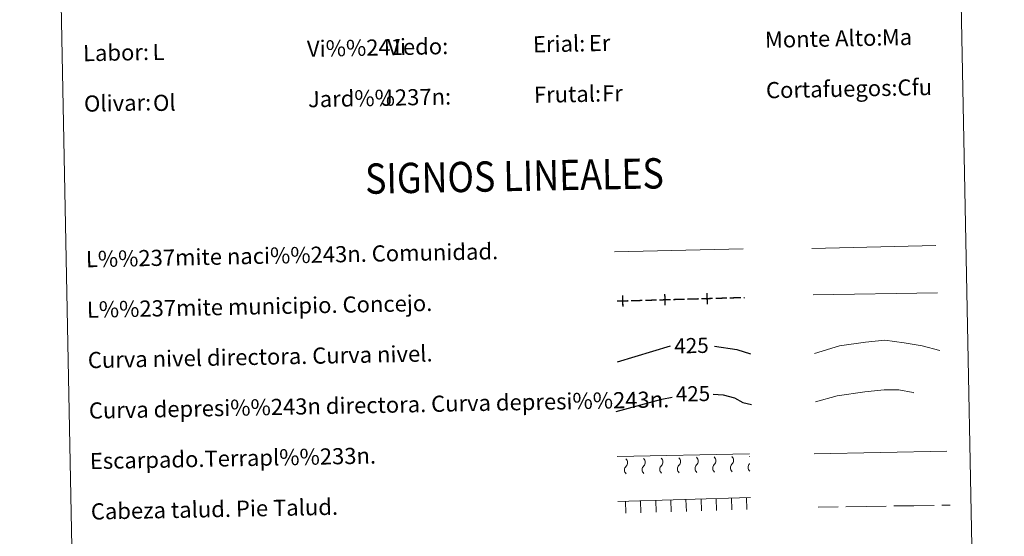
# Model space of a CAD drawing. Units: metres. Extents: x 634326 to 638838, y 711037 to 714095.
# Drawn here: x 634646 to 635134, y 711882 to 712138 of the extents above; entities that cross this region are included whole.
import ezdxf
from ezdxf.enums import TextEntityAlignment as Align

# ---------------------------------------------------------------- set-up
doc = ezdxf.new("R2010")
doc.units = ezdxf.units.M
doc.header["$MEASUREMENT"] = 0
doc.linetypes.add('DGN Style 3', pattern=[69.246627, 49.461876, -19.78475])
doc.layers.add('Carátula', color=7, linetype='Continuous', lineweight=5)
doc.styles.add('Style-arial', font='arial.shx', dxfattribs={"bigfont": 'arialbig.shx'})
doc.styles.add('Style-Helvetica-Narrow-Oblique', font='txt')

msp = doc.modelspace()

# ---------------------------------------------------------------- linework, layer by layer
at = {"layer": 'Carátula', "color": 27, "linetype": 'Continuous', "lineweight": 5}
for p, q in [((634942.28, 711921.92), (635007.94, 711923.21)), ((634942.72, 711899.58), (635008.37, 711901.62)), ((635041.96, 711896.76), (635051.96, 711896.91)), ((635055.71, 711896.97), (635065.71, 711897.13)), ((635065.71, 711897.13), (635075.71, 711897.28)), ((635079.46, 711897.34), (635089.45, 711897.49)), ((635089.45, 711897.49), (635099.45, 711897.65)), ((635103.2, 711897.7), (635107.46, 711897.77))]:
    msp.add_line(p, q, dxfattribs=at)
at = {"layer": 'Carátula', "color": 250, "linetype": 'Continuous', "lineweight": 5, "ltscale": 0.45, "flags": 128}
for points in [[(634941.08, 712023.17), (635004.75, 712024.73)], [(635038.89, 712024.86), (635100.2, 712026.37)], [(635039.44, 712001.89), (635101.1, 712003)]]:
    msp.add_lwpolyline(points, dxfattribs=at)
at = {"layer": 'Carátula', "color": 30, "linetype": 'Continuous', "lineweight": 5, "flags": 128}
msp.add_lwpolyline([(635040.19, 711972.84), (635052.58, 711976.64), (635065.36, 711978.49), (635074.97, 711979.48), (635084.61, 711978.07), (635093.45, 711976.64), (635102.31, 711974.42)], dxfattribs=at)
at = {"layer": 'Carátula', "color": 30, "linetype": 'Continuous', "lineweight": 25, "flags": 128}
for points in [[(634942.46, 711968.77), (634968.76, 711976.59)], [(634990.59, 711976.56), (635001.66, 711974.84), (635008.43, 711972.73)]]:
    msp.add_lwpolyline(points, dxfattribs=at)
at = {"layer": 'Carátula', "color": 27, "linetype": 'DGN Style 3', "lineweight": 5, "flags": 128}
msp.add_lwpolyline([(635040.66, 711948.88), (635051.46, 711951.95), (635065.05, 711953.82), (635074.65, 711954.81), (635081.86, 711954.95), (635089.1, 711953.49), (635094.76, 711951.21), (635102.01, 711948.93)], dxfattribs=at)
at = {"layer": 'Carátula', "color": 27, "linetype": 'DGN Style 3', "lineweight": 25, "flags": 128}
for points in [[(634941.84, 711944.09), (634964.48, 711950.24), (634969.57, 711951.18)], [(634989.96, 711952.74), (634994.89, 711952.44), (635000.53, 711950.95), (635004.58, 711948.63), (635008.92, 711947.64)]]:
    msp.add_lwpolyline(points, dxfattribs=at)
at = {"layer": 'Carátula', "color": 27, "linetype": 'Continuous', "lineweight": 5, "flags": 128}
for points in [[(635040.06, 711923.22), (635105.71, 711924.52)], [(634961.46, 711900.16), (634961.64, 711894.22)], [(634968.95, 711900.4), (634969.14, 711894.45)], [(634976.45, 711900.63), (634976.64, 711894.68)], [(634983.95, 711900.86), (634984.13, 711894.92)], [(634991.44, 711901.1), (634991.63, 711895.15)], [(634998.94, 711901.33), (634999.13, 711895.38)], [(635006.44, 711901.56), (635006.62, 711895.62)], [(634946.47, 711899.7), (634946.65, 711893.75)], [(634953.96, 711899.93), (634954.15, 711893.98)]]:
    msp.add_lwpolyline(points, dxfattribs=at)
at = {"layer": 'Carátula', "color": 27, "linetype": 'Continuous', "lineweight": 5, "extrusion": (0, 0, -1)}
for centre, start, end in [((-634944.93, 711918.84), 132.5826, 225.1663), ((-634953.68, 711919.02), 132.5826, 225.1663), ((-634962.43, 711919.19), 132.5826, 225.1663), ((-634971.18, 711919.36), 132.5826, 225.1663), ((-634979.92, 711919.53), 132.5826, 225.1663), ((-634988.67, 711919.7), 132.5826, 225.1663), ((-634997.42, 711919.88), 132.5826, 225.1663), ((-635006.17, 711920.05), 132.5826, 133.9288), ((-635006.17, 711920.05), 223.8201, 225.1663)]:
    msp.add_arc(centre, 2.59, start, end, dxfattribs=at)
at = {"layer": 'Carátula', "color": 27, "linetype": 'Continuous', "lineweight": 5}
for centre in [(634948.54, 711915.19), (634957.29, 711915.36), (634966.04, 711915.53), (634974.79, 711915.7), (634983.54, 711915.87), (634992.29, 711916.05), (635001.03, 711916.22), (635009.78, 711916.39)]:
    msp.add_arc(centre, 2.55, 134.4797, 227.7714, dxfattribs=at)
at = {"layer": 'Carátula', "color": 250, "linetype": 'Continuous', "lineweight": 5}
for points in [[(634986.69, 711997.25), (634987.37, 711997.27), (634986.53, 712002.87), (634987.21, 712002.89)], [(634942.3, 711999.14), (634947.92, 711999.3), (634942.31, 711998.46), (634947.94, 711998.62)], [(634949.27, 711999.33), (634954.89, 711999.49), (634949.29, 711998.66), (634954.91, 711998.82)], [(634956.24, 711999.53), (634961.86, 711999.69), (634956.26, 711998.86), (634961.88, 711999.02)], [(634963.21, 711999.73), (634968.83, 711999.89), (634963.23, 711999.06), (634968.85, 711999.22)], [(634965.78, 711996.66), (634966.45, 711996.67), (634965.62, 712002.28), (634966.29, 712002.3)], [(634970.18, 711999.93), (634975.81, 712000.09), (634970.2, 711999.26), (634975.83, 711999.41)], [(634977.16, 712000.13), (634982.78, 712000.29), (634977.18, 711999.45), (634982.8, 711999.61)], [(634984.13, 712000.33), (634989.75, 712000.49), (634984.15, 711999.65), (634989.77, 711999.81)], [(634991.1, 712000.52), (634996.72, 712000.68), (634991.12, 711999.85), (634996.74, 712000.01)], [(634998.07, 712000.72), (635003.7, 712000.88), (634998.09, 712000.05), (635003.71, 712000.21)]]:
    msp.add_solid(points, dxfattribs=at)
at = {"layer": 'Carátula', "color": 250, "linetype": 'Continuous', "lineweight": 5, "extrusion": (0, 0, -1)}
for points in [[(-634944.86, 711996.06), (-634945.54, 711996.08), (-634944.7, 712001.68), (-634945.38, 712001.7)], [(-635005.04, 712000.92), (-635005.61, 712000.94), (-635005.06, 712000.25), (-635005.63, 712000.26)]]:
    msp.add_solid(points, dxfattribs=at)
at = {"layer": 'Carátula', "color": 7, "linetype": 'Continuous', "lineweight": 5}
for points in [[(634383.97, 711037.46), (638838.11, 711125.15), (638779.65, 714094.57), (634325.52, 714006.88)], [(634654.37, 712775.2), (635100.22, 712783.97), (635133.42, 711097.22), (634687.59, 711088.44)]]:
    msp.add_3dface(points, dxfattribs=at)

# ---------------------------------------------------------------- texts
at = {"layer": 'Carátula', "color": 7, "linetype": 'Continuous', "lineweight": 5, "style": 'Style-arial'}
for s, p in [('Vi%%241edo:', (634788.65, 712123.79)), ('Erial:', (634900.63, 712126)), ('Monte Alto:', (635015.6, 712128.26)), ('Labor:', (634677.67, 712121.61)), ('Frutal:', (634901.13, 712101)), ('Cortafuegos:', (635016.11, 712103.27)), ('Olivar:', (634678.16, 712096.61)), ('Jard%%237n:', (634789.14, 712098.8)), ('L%%237mite naci%%243n. Comunidad.', (634679.08, 712019.56)), ('L%%237mite municipio. Concejo.', (634679.57, 711994.56)), ('Curva nivel directora. Curva nivel.', (634680.06, 711969.57)), ('Curva depresi%%243n directora. Curva depresi%%243n.', (634680.57, 711944.57)), ('Escarpado.Terrapl%%233n.', (634681.06, 711919.58)), ('Cabeza talud. Pie Talud.', (634681.55, 711894.58))]:
    msp.add_text(s, height=7.999, rotation=1.1278, dxfattribs=at).set_placement(p, align=Align.MIDDLE_LEFT)
at = {"layer": 'Carátula', "color": 92, "linetype": 'Continuous', "lineweight": 5, "style": 'Style-arial'}
for s, height, p in [('Er', 7.999, (634928.31, 712126.56)), ('Ma', 7.999, (635073.51, 712129.42)), ('L', 8, (634712.11, 712122.17)), ('Vi', 7.999, (634828.48, 712124.6)), ('Fr', 7.999, (634934.89, 712101.67)), ('Cfu', 7.999, (635081.26, 712104.55)), ('Ol', 7.999, (634712.37, 712096.95)), ('J', 8, (634825.34, 712099.51))]:
    msp.add_text(s, height=height, rotation=1.1278, dxfattribs=at).set_placement(p, align=Align.MIDDLE_LEFT)
at = {"layer": 'Carátula', "color": 7, "linetype": 'Continuous', "lineweight": 5, "style": 'Style-arial', "width": 0.866666}
msp.add_text('SIGNOS LINEALES', height=14.9997, rotation=1.0779, dxfattribs=at).set_placement((634891.44, 712060.8), align=Align.MIDDLE_CENTER)
at = {"layer": 'Carátula', "color": 27, "linetype": 'Continuous', "lineweight": 5, "style": 'Style-Helvetica-Narrow-Oblique'}
for p in [(634979.2, 711976.79), (634979.92, 711952.94)]:
    msp.add_text('425', height=7.5, rotation=1.1278, dxfattribs=at).set_placement(p, align=Align.MIDDLE_CENTER)

doc.saveas('drawing.dxf')
